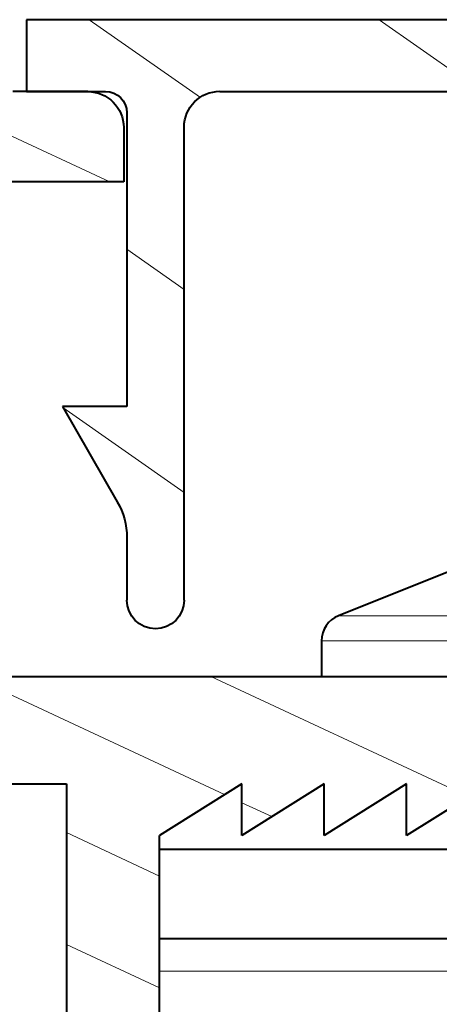
# Model space of a CAD drawing. Units: millimetres. Extents: x 0 to 297, y 0 to 210.
# Drawn here: x 51 to 55, y 93 to 103 of the extents above; entities that cross this region are included whole.
import ezdxf

# ---------------------------------------------------------------- set-up
doc = ezdxf.new("R2010")
doc.units = ezdxf.units.MM
doc.header["$MEASUREMENT"] = 0
doc.layers.add('Layer 1', color=7, linetype='Continuous', lineweight=0)

msp = doc.modelspace()

# ---------------------------------------------------------------- linework, layer by layer
at = {"layer": 'Layer 1', "color": 18, "lineweight": 0, "true_color": 0x000000}
for p, q in [((51.6043, 101.114), (48.373, 102.6211)), ((52.6741, 95.4138), (50.3144, 96.5141)), ((54.9449, 95.3952), (52.5454, 96.5141)), ((53.1135, 95.2089), (52.8341, 95.3389)), ((52.0675, 94.6561), (51.2009, 95.0603)), ((52.0675, 93.6159), (51.2009, 94.0202))]:
    msp.add_line(p, q, dxfattribs=at)
at = {"layer": 'Layer 1', "color": 18, "lineweight": 40, "true_color": 0x000000}
for p, q in [((63.5635, 102.6236), (50.8296, 102.6236)), ((50.8296, 102.6236), (50.8296, 101.9569)), ((50.8296, 101.9569), (51.5633, 101.9569)), ((52.6301, 101.9569), (61.7635, 101.9569)), ((51.4007, 101.9543), (50.7009, 101.9543)), ((51.7631, 101.7571), (51.7631, 99.0236)), ((51.7343, 101.6207), (51.7343, 101.114)), ((52.2965, 97.2236), (52.2965, 101.6237)), ((51.7343, 101.114), (49.5706, 101.114)), ((51.1632, 99.0236), (51.6738, 98.1393)), ((51.7631, 99.0236), (51.1632, 99.0236)), ((51.7631, 97.8057), (51.7631, 97.2236)), ((54.8259, 97.514), (53.7333, 97.0771)), ((53.5758, 96.8447), (53.5758, 96.5141)), ((48.2007, 96.5141), (57.001, 96.5141)), ((48.2007, 95.5142), (51.2009, 95.5142)), ((51.2009, 95.5142), (51.2009, 92.7138)), ((52.8341, 95.5142), (52.0675, 95.0341)), ((52.8341, 95.0341), (52.8341, 95.5142)), ((53.6008, 95.5142), (52.8341, 95.0341)), ((53.6008, 95.0341), (53.6008, 95.5142)), ((54.3674, 95.5142), (53.6008, 95.0341)), ((55.1345, 95.5142), (54.3674, 95.0341)), ((54.3674, 95.0341), (54.3674, 95.5142)), ((52.0675, 92.7138), (52.0675, 95.0341)), ((52.0675, 94.0761), (52.0675, 94.9041)), ((71.5874, 94.9041), (52.0675, 94.9041)), ((52.0675, 94.0761), (71.6657, 94.0761))]:
    msp.add_line(p, q, dxfattribs=at)
at = {"layer": 'Layer 1', "color": 18, "lineweight": 15, "true_color": 0x000000}
for p, q in [((52.4493, 101.8985), (51.4134, 102.6236)), ((55.0655, 101.9569), (54.1134, 102.6236)), ((52.2965, 100.1149), (51.7631, 100.4883)), ((52.2965, 98.2243), (51.1687, 99.0143)), ((60.6692, 97.0771), (53.7333, 97.0771)), ((53.5758, 96.8447), (60.8262, 96.8447)), ((71.6796, 93.7704), (52.0675, 93.7704))]:
    msp.add_line(p, q, dxfattribs=at)
at = {"layer": 'Layer 1', "color": 18, "lineweight": 40, "true_color": 0x000000}
for points in [[(51.5633, 101.9569), (51.6736, 101.9571), (51.7632, 101.8675), (51.7632, 101.7571)], [(52.2965, 101.6237), (52.2965, 101.8078), (52.4458, 101.9571), (52.6299, 101.9571)], [(51.4007, 101.9543), (51.585, 101.9542), (51.7342, 101.805), (51.7342, 101.6209)], [(51.6738, 98.1393), (51.7324, 98.0377), (51.7632, 97.9227), (51.7632, 97.8057)], [(53.7333, 97.0771), (53.6382, 97.039), (53.5759, 96.947), (53.5759, 96.8448)]]:
    msp.add_open_spline(points, degree=3, dxfattribs=at)
msp.add_open_spline([(52.2965, 97.2236), (52.2965, 97.0763), (52.1771, 96.9569), (52.0298, 96.9569), (51.8826, 96.9569), (51.7632, 97.0763), (51.7632, 97.2236)], degree=3, knots=[0, 0, 0, 0, 1, 1, 1, 2, 2, 2, 2], dxfattribs=at)

doc.saveas('drawing.dxf')
